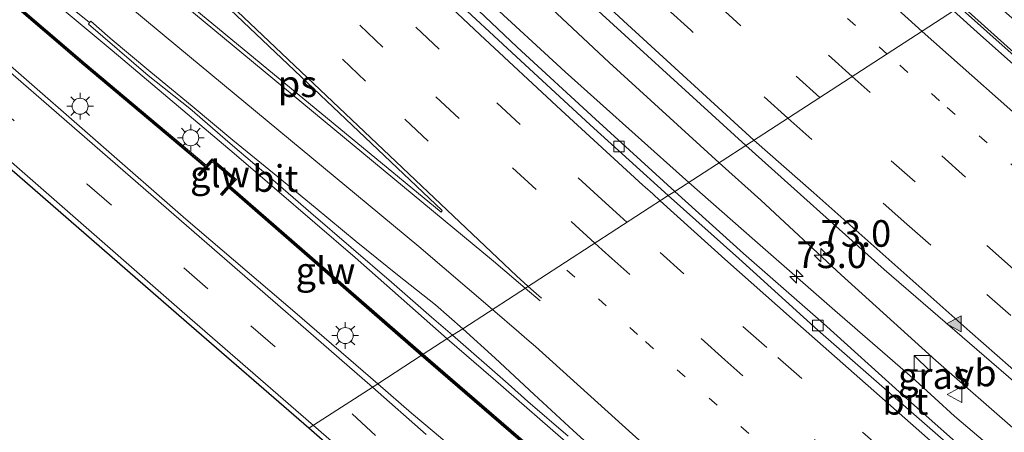
# Model space of a CAD drawing. Units: metres. Extents: x 130259 to 140000, y 443748 to 450002.
# Drawn here: x 134293 to 134385, y 444191 to 444230 of the extents above; entities that cross this region are included whole.
import ezdxf
from ezdxf.enums import TextEntityAlignment as Align

# ---------------------------------------------------------------- set-up
doc = ezdxf.new("R2010")
doc.units = ezdxf.units.M
doc.linetypes.add('VW-1-3_STREEP', pattern=[4, 1, -3])
doc.linetypes.add('VW-3-9_STREEP', pattern=[12, 3, -9])
doc.layers.get('0').update_dxf_attribs({"lineweight": 25})
for name, color, linetype, lineweight in [('B-ME-AM-KILOMETR-S-B1', 7, 'Continuous', 18), ('B-ME-BV-GELEIDECONSTRUCTIE-GELEIDERAIL-L-B1', 213, 'BV-GELEIDERAIL', 18), ('B-ME-IE-GRASLAND-GV-B6', 93, 'Continuous', 18), ('B-ME-IE-HULPGEOMETRIE-L-B1', 53, 'Continuous', 18), ('B-ME-IE-INRICHTINGSELEMENT-S-B1', 253, 'Continuous', 18), ('B-ME-IE-MEUBILAIR_WEGMEUBILAIR-LICHTMAST-S-B1', 8, 'Continuous', 18), ('B-ME-KG-KADASTRAAL-OPNAMEDTMGRENS-L-B1', 10, 'Continuous', 25), ('B-ME-KW-GELUIDSWERING-GV-B6', 8, 'Continuous', 18), ('B-ME-KW-SCHERM-L-B1', 8, 'Continuous', 18), ('B-ME-VH-VERH_SOORT-BITUMEN-GV-B6', 8, 'IE-TERREINAFSCHEIDING-NATUURLIJK-HOUTWAL', 18), ('B-ME-VV-KOLK-S-B1', 8, 'Continuous', 18), ('B-ME-VW-MARKERING-13STREEP-045-L-B1', 255, 'VW-1-3_STREEP', 18), ('B-ME-VW-MARKERING-39STREEP-015-L-B1', 255, 'VW-3-9_STREEP', 18), ('B-ME-VW-MARKERING-STREEP-015-L-B1', 7, 'Continuous', 18), ('B-ME-VW-MARKERING-VLAKMARK-GV-B6', 7, 'Continuous', 18), ('B-ME-VW-MARKERING-VLAKMARK-S-B1', 7, 'Continuous', 18), ('B-ME-VW-MEUBILAIR_WEGMEUBILAIR-VERKEERSBORD-S-B1', 8, 'Continuous', 18)]:
    doc.layers.add(name, color=color, linetype=linetype, lineweight=lineweight)
doc.styles.add('NLCS-ISO', font='NLCS-ISO.TTF')
doc.linetypes.add('BV-GELEIDERAIL', pattern='A,10,-3,[108,NLCS.SHX,S=1,R=0,X=0,Y=0],-3', length=16)
doc.linetypes.add('IE-TERREINAFSCHEIDING-NATUURLIJK-HOUTWAL', pattern='A,7,-1.5,[67,NLCS.SHX,S=0.75,R=45,X=0,Y=0],-1.5,7,-1.5,[70,NLCS.SHX,S=0.75,R=0,X=0,Y=0],-1.5', length=20)

# ---------------------------------------------------------------- blocks, each defined once
blk = doc.blocks.new('d38fn_FeatureWriter_4_42_FMEBLOCK10')
at = {"layer": 'B-ME-KG-KADASTRAAL-OPNAMEDTMGRENS-L-B1'}
blk.add_polyline3d([(-602.394, -25.467, 5.203), (-618.202, -11.61, 5.349), (-629.722, -1.642, 5.453), (-648.796, 14.947, 5.579)], dxfattribs=at)
blk = doc.blocks.new('kast')
blk.add_line((-0.75, -0.75), (0.75, 0.75))
blk.add_lwpolyline([(-0.75, 0.75), (0.75, 0.75), (0.75, -0.75), (-0.75, -0.75)], close=True)
blk = doc.blocks.new('verkeersbord')
for p, q in [((0, 0.75), (-0.75, -0.625)), ((0.75, -0.625), (0, 0.75)), ((-0.75, -0.625), (0.75, -0.625))]:
    blk.add_line(p, q)
blk = doc.blocks.new('hecto')
for p, q in [((0, 0.625), (-0.625, 0)), ((0, -0.625), (0, 0.625)), ((-0.625, 0), (0.625, 0)), ((0.625, 0), (0, -0.625))]:
    blk.add_line(p, q)
blk = doc.blocks.new('kolk')
blk.add_lwpolyline([(-0.5, -0.5), (0.5, -0.5), (0.5, 0.5), (-0.5, 0.5)], close=True)
blk = doc.blocks.new('verfsymbol')
for color in [252, 253]:
    blk.add_hatch(color=color).paths.add_polyline_path([(0.75, -0.625), (0, 0.75), (-0.75, -0.625)])
blk.add_lwpolyline([(0.75, -0.625), (0, 0.75), (-0.75, -0.625)], close=True)
blk = doc.blocks.new('lantaarnpaal')
for p, q in [((0, 0.75), (0, 1.25)), ((-0.75, 0), (-1.25, 0)), ((-0.884, 0.884), (-0.53, 0.53)), ((0.53, 0.53), (0.884, 0.884)), ((0.75, 0), (1.25, 0)), ((-0.53, -0.53), (-0.884, -0.884)), ((0, -0.75), (0, -1.25)), ((0.53, -0.53), (0.884, -0.884))]:
    blk.add_line(p, q)
blk.add_circle((0, 0), 0.75)
blk = doc.blocks.new('d38fn_FeatureWriter_4_42_FMEBLOCK19')
at = {"layer": 'B-ME-KG-KADASTRAAL-OPNAMEDTMGRENS-L-B1'}
blk.add_polyline3d([(-602.394, -25.467, 5.203), (-618.202, -11.61, 5.349), (-629.722, -1.642, 5.453), (-648.796, 14.947, 5.579)], dxfattribs=at)

msp = doc.modelspace()

# ---------------------------------------------------------------- linework, layer by layer
at = {"layer": 'B-ME-BV-GELEIDECONSTRUCTIE-GELEIDERAIL-L-B1'}
for points in [[(134358.448, 444216.573, 6.228), (134348.096, 444226.004, 6.248), (134335.331, 444237.977, 6.283), (134328.041, 444244.823, 6.316), (134313.638, 444258.699, 6.354), (134304.723, 444267.642, 6.38), (134295.987, 444276.585, 6.421), (134290.816, 444282.017, 6.422), (134283.995, 444289.33, 6.474), (134278.407, 444295.392, 6.557), (134271.415, 444303.368, 6.555), (134266.16, 444309.444, 6.56), (134261.866, 444314.502, 6.64), (134255.774, 444321.826, 6.717), (134247.471, 444332.033, 6.802), (134238.45, 444343.581, 6.859), (134236.355, 444346.176, 6.879)], [(134355.585, 444214.719, 6.269), (134350.555, 444219.209, 6.296), (134343.966, 444225.116, 6.316), (134336.617, 444231.9, 6.335), (134329.394, 444238.816, 6.303), (134322.206, 444245.75, 6.297), (134315.07, 444252.758, 6.284), (134306.222, 444261.586, 6.251), (134295.784, 444272.35, 6.212), (134290.598, 444277.767, 6.231), (134283.755, 444285.06, 6.265), (134275.376, 444294.309, 6.265), (134267.588, 444303.204, 6.294), (134264.011, 444307.235, 6.274), (134258.879, 444313.096, 6.293), (134252.448, 444320.755, 6.296), (134246.054, 444328.445, 6.315), (134239.764, 444336.187, 6.355), (134232.574, 444345.137, 6.389)], [(134332.877, 444200.016, 6.612), (134324.227, 444207.657, 6.765), (134312.865, 444217.451, 6.941), (134301.402, 444227.126, 7.039), (134289.888, 444236.74, 7.075), (134278.45, 444246.461, 7.122), (134267.082, 444256.248, 7.087), (134259.532, 444262.805, 7.047), (134252.058, 444269.45, 6.99), (134244.597, 444276.15, 6.818), (134237.171, 444282.847, 6.637), (134229.775, 444289.578, 6.451), (134222.39, 444296.32, 6.194), (134215.112, 444303.18, 5.945), (134207.859, 444310.117, 5.702), (134200.692, 444317.091, 5.451), (134193.526, 444324.067, 5.206), (134186.419, 444331.102, 5.024), (134185.36, 444332.159, 5.161)], [(134381.236, 444231.33, 5.8), (134385.492, 444227.5, 5.797), (134396.679, 444217.516, 5.789), (134402.321, 444212.479, 5.812), (134409.816, 444205.953, 5.802), (134417.345, 444199.381, 5.803), (134424.868, 444192.821, 5.799), (134432.488, 444186.33, 5.802), (134438.148, 444181.398, 5.817), (134443.816, 444176.486, 5.836), (134448.824, 444172.156, 5.83), (134459.619, 444162.886, 5.806), (134480.04, 444145.152, 5.886), (134490.813, 444135.717, 5.927), (134501.863, 444126.098, 6.008), (134513.663, 444115.905, 6.073), (134523.207, 444107.574, 6.111)], [(134604.598, 444002.121, 7.558), (134600.818, 444005.402, 7.502), (134585.719, 444018.519, 7.308), (134563.058, 444038.177, 6.991), (134547.957, 444051.291, 6.887), (134530.982, 444066.059, 6.731), (134515.387, 444079.487, 6.583), (134506.445, 444087.37, 6.514), (134492.407, 444099.573, 6.365), (134482.933, 444107.725, 6.331), (134473.516, 444115.97, 6.28), (134464.048, 444124.138, 6.256), (134454.599, 444132.324, 6.271), (134442.9, 444142.271, 6.332), (134433.816, 444150.076, 6.423), (134426.578, 444156.583, 6.467), (134422.797, 444159.839, 6.476), (134411.438, 444169.641, 6.469), (134400.089, 444179.449, 6.453), (134386.528, 444191.21, 6.341), (134378.797, 444197.972, 6.274), (134369.896, 444206.031, 6.161), (134362.371, 444213.033, 6.223), (134358.448, 444216.573, 6.228)], [(134480.361, 444105.599, 6.394), (134472.835, 444112.183, 6.344), (134465.298, 444118.756, 6.386), (134450.72, 444131.505, 6.365), (134437.212, 444143.604, 6.374), (134429.743, 444150.048, 6.322), (134422.182, 444156.798, 6.402), (134418.444, 444160.119, 6.415), (134410.913, 444166.698, 6.429), (134399.587, 444176.538, 6.388), (134388.661, 444185.848, 6.368), (134380.554, 444192.751, 6.315), (134376.864, 444196.127, 6.31), (134369.322, 444202.692, 6.284), (134361.784, 444209.263, 6.259), (134355.585, 444214.719, 6.269)], [(134438.674, 444107.258, 5.822), (134427.367, 444117.118, 5.789), (134416.054, 444126.972, 5.761), (134404.758, 444136.774, 5.711), (134393.476, 444146.65, 5.83), (134385.926, 444153.227, 5.836), (134378.382, 444159.783, 5.841), (134374.624, 444163.14, 5.849), (134363.547, 444173.165, 5.909), (134352.34, 444183.154, 6.087), (134344.765, 444189.699, 6.276), (134337.198, 444196.27, 6.499), (134332.877, 444200.016, 6.612)]]:
    msp.add_polyline3d(points, dxfattribs=at)
at = {"layer": 'B-ME-IE-GRASLAND-GV-B6'}
for points in [[(134283.481, 444294.694, 5.916), (134296.958, 444280.227, 5.84), (134315.708, 444260.991, 5.754), (134330.397, 444246.577, 5.701), (134344.242, 444233.457, 5.652), (134360.955, 444218.195, 5.604), (134354.278, 444213.873, 5.684), (134346.824, 444220.672, 5.722), (134339.463, 444227.441, 5.712), (134335.819, 444230.865, 5.718), (134332.185, 444234.3, 5.716), (134326.751, 444239.469, 5.684), (134319.579, 444246.421, 5.685), (134312.451, 444253.435, 5.652), (134305.388, 444260.514, 5.637), (134298.416, 444267.673, 5.624), (134291.498, 444274.895, 5.638)], [(134276.314, 444244.945, 6.078), (134298.751, 444225.742, 6.102), (134310.1, 444216.177, 6.086), (134309.466, 444215.474, 6.068), (134309.615, 444215.34, 6.068), (134310.808, 444216.664, 6.106), (134312.797, 444214.982, 6.106), (134311.598, 444213.613, 6.08), (134311.748, 444213.481, 6.08), (134312.377, 444214.199, 6.092), (134330.451, 444198.445, 5.754), (134326.364, 444195.798, 5.453), (134318.583, 444202.533, 5.497), (134308.338, 444211.276, 5.573), (134291.863, 444225.678, 5.681)], [(134287.705, 444239.408, 6.283), (134295.34, 444232.949, 6.288), (134299.282, 444229.735, 6.302), (134299.17, 444229.583, 6.324), (134304.795, 444224.766, 6.301), (134308.709, 444221.652, 6.317), (134312.484, 444218.371, 6.252), (134316.3, 444215.142, 6.212), (134320.076, 444211.863, 6.175), (134323.874, 444208.611, 6.085), (134327.664, 444205.348, 6.02), (134331.419, 444202.046, 5.978), (134333.385, 444200.345, 5.919), (134330.625, 444198.558, 5.754), (134312.508, 444214.35, 6.092), (134313.082, 444215.004, 6.106), (134310.789, 444216.942, 6.106), (134310.229, 444216.33, 6.086), (134298.881, 444225.894, 6.102), (134276.444, 444245.097, 6.078)], [(134407.916, 444210.966, 5.166), (134406.532, 444209.562, 5.157), (134405.413, 444210.502, 5.159), (134403.747, 444211.026, 5.143), (134391.941, 444221.44, 5.143), (134392.406, 444222.045, 5.127), (134390.817, 444223.433, 5.127), (134389.019, 444224.088, 5.127), (134381.032, 444231.198, 5.069), (134383.215, 444232.612, 4.918), (134407.916, 444210.966, 5.166)], [(134400.329, 444175.79, 5.672), (134398.534, 444174.902, 5.637), (134394.468, 444178.273, 5.598), (134390.648, 444181.501, 5.609), (134383.146, 444188.112, 5.646), (134375.675, 444194.761, 5.631), (134368.231, 444201.44, 5.627), (134360.725, 444208.047, 5.652), (134354.278, 444213.873, 5.684), (134360.955, 444218.195, 5.604), (134373.957, 444206.546, 5.613), (134391.37, 444191.502, 5.695), (134389.39, 444189.25, 5.74), (134402.976, 444177.768, 5.798), (134402.673, 444177.549, 5.798), (134400.329, 444175.79, 5.672)], [(134351.533, 444180.515, 5.44), (134330.625, 444198.558, 5.754), (134333.385, 444200.345, 5.919), (134338.606, 444195.78, 5.764), (134340.475, 444194.119, 5.73), (134344.259, 444190.85, 5.63)], [(134339.306, 444184.741, 5.388), (134331.66, 444191.254, 5.473), (134329.534, 444193.027, 5.492), (134326.364, 444195.798, 5.453), (134330.451, 444198.445, 5.754), (134351.402, 444180.364, 5.44)]]:
    msp.add_polyline3d(points, dxfattribs=at)
at = {"layer": 'B-ME-IE-HULPGEOMETRIE-L-B1'}
msp.add_polyline3d([(134319.903, 444191.614, 5.349), (134326.364, 444195.798, 5.453), (134330.451, 444198.445, 5.754), (134330.625, 444198.558, 5.754), (134333.385, 444200.345, 5.919), (134334.344, 444200.966, 5.909), (134353.659, 444213.472, 5.686), (134354.278, 444213.873, 5.684), (134360.955, 444218.195, 5.604), (134380.47, 444230.834, 5.096), (134381.032, 444231.198, 5.069), (134383.215, 444232.612, 4.918), (134383.39, 444232.726, 4.918), (134384.599, 444233.508, 4.89), (134390.163, 444237.111, 2.168), (134396.992, 444241.534, 1.596), (134398.029, 444242.205, 1.25), (134399.166, 444242.942, 1.25), (134399.988, 444243.474, 1.528), (134402.43, 444245.055, 2.536), (134404.971, 444246.701, 2.623)], dxfattribs=at)
at = {"layer": 'B-ME-KW-GELUIDSWERING-GV-B6'}
for points in [[(134276.444, 444245.097, 6.078), (134298.881, 444225.894, 6.102), (134310.229, 444216.33, 6.086), (134310.789, 444216.942, 6.106), (134313.082, 444215.004, 6.106), (134312.508, 444214.35, 6.092), (134330.625, 444198.558, 5.754), (134330.451, 444198.445, 5.754), (134312.377, 444214.199, 6.092), (134311.748, 444213.481, 6.08), (134311.598, 444213.613, 6.08), (134312.797, 444214.982, 6.106), (134310.808, 444216.664, 6.106), (134309.615, 444215.34, 6.068), (134309.466, 444215.474, 6.068), (134310.1, 444216.177, 6.086), (134298.751, 444225.742, 6.102), (134276.314, 444244.945, 6.078)], [(134351.402, 444180.364, 5.44), (134330.451, 444198.445, 5.754), (134330.625, 444198.558, 5.754), (134351.533, 444180.515, 5.44)]]:
    msp.add_polyline3d(points, dxfattribs=at)
at = {"layer": 'B-ME-KW-SCHERM-L-B1'}
msp.add_line((134330.538, 444198.501, 11.081), (134312.367, 444214.34, 11.081), dxfattribs=at)
for points in [[(134310.243, 444216.187, 11.081), (134298.816, 444225.818, 11.081), (134276.379, 444245.021, 11.081), (134249.369, 444268.279, 11.081)], [(134311.716, 444213.597, 11.817), (134312.939, 444214.993, 11.817), (134310.799, 444216.803, 11.817), (134309.596, 444215.468, 11.817)], [(134330.538, 444198.501, 11.081), (134351.467, 444180.44, 10.394), (134357.948, 444174.78, 10.394), (134360.539, 444172.517, 10.394), (134372.866, 444161.752, 10.394)]]:
    msp.add_polyline3d(points, dxfattribs=at)
at = {"layer": 'B-ME-VH-VERH_SOORT-BITUMEN-GV-B6'}
for points in [[(134308.442, 444305.04, 5.147), (134311.567, 444301.137, 5.141), (134318.043, 444293.515, 5.117), (134322.908, 444287.789, 5.129), (134326.15, 444283.977, 5.132), (134331.141, 444278.377, 5.094), (134337.92, 444271.026, 5.079), (134343.123, 444265.621, 5.076), (134348.462, 444260.343, 5.076), (134352.124, 444256.905, 5.074), (134357.544, 444251.719, 5.093), (134363.047, 444246.624, 5.093), (134366.727, 444243.238, 5.096), (134368.572, 444241.551, 5.1), (134371.834, 444238.581, 5.11), (134375.556, 444235.242, 5.109), (134380.47, 444230.834, 5.096), (134360.955, 444218.195, 5.604), (134344.242, 444233.457, 5.652), (134330.397, 444246.577, 5.701), (134315.708, 444260.991, 5.754), (134296.958, 444280.227, 5.84), (134283.481, 444294.694, 5.916)], [(134354.278, 444213.873, 5.684), (134353.659, 444213.472, 5.686), (134346.306, 444220.123, 5.707), (134338.969, 444226.917, 5.728), (134333.482, 444232.03, 5.726), (134329.864, 444235.482, 5.718), (134326.231, 444238.918, 5.713), (134319.015, 444245.861, 5.696), (134311.876, 444252.864, 5.678), (134304.824, 444259.954, 5.671), (134297.85, 444267.138, 5.645), (134290.969, 444274.394, 5.667)], [(134291.498, 444274.895, 5.638), (134298.416, 444267.673, 5.624), (134305.388, 444260.514, 5.637), (134312.451, 444253.435, 5.652), (134319.579, 444246.421, 5.685), (134326.751, 444239.469, 5.684), (134332.185, 444234.3, 5.716), (134335.819, 444230.865, 5.718), (134339.463, 444227.441, 5.712), (134346.824, 444220.672, 5.722), (134354.278, 444213.873, 5.684)], [(134304.824, 444259.954, 5.671), (134311.876, 444252.864, 5.678), (134319.015, 444245.861, 5.696), (134326.231, 444238.918, 5.713), (134329.864, 444235.482, 5.718), (134333.482, 444232.03, 5.726), (134338.969, 444226.917, 5.728), (134346.306, 444220.123, 5.707), (134353.659, 444213.472, 5.686), (134334.344, 444200.966, 5.909), (134331.795, 444203.201, 5.961), (134328.234, 444206.025, 6.009), (134324.339, 444209.162, 6.096), (134320.484, 444212.347, 6.172), (134316.618, 444215.519, 6.228), (134312.75, 444218.687, 6.26), (134308.918, 444221.899, 6.299), (134305.053, 444225.072, 6.332), (134301.212, 444228.275, 6.352), (134299.415, 444229.882, 6.362), (134299.282, 444229.735, 6.302), (134295.34, 444232.949, 6.288), (134287.705, 444239.408, 6.283)], [(134435.216, 444149.459, 5.821), (134421.629, 444161.313, 5.806), (134421.398, 444161.164, 5.82), (134402.673, 444177.549, 5.798), (134402.976, 444177.768, 5.798), (134389.39, 444189.25, 5.74), (134391.37, 444191.502, 5.695), (134373.957, 444206.546, 5.613), (134360.955, 444218.195, 5.604), (134380.47, 444230.834, 5.096), (134383.001, 444228.564, 5.09), (134388.596, 444223.57, 5.107), (134392.339, 444220.254, 5.118), (134396.092, 444216.951, 5.124), (134401.713, 444211.984, 5.129), (134407.411, 444207.107, 5.117), (134411.156, 444203.795, 5.102), (134416.818, 444198.875, 5.111), (134422.567, 444194.056, 5.12), (134428.388, 444189.319, 5.127), (134434.096, 444184.454, 5.104)], [(134434.096, 444184.454, 5.104), (134428.388, 444189.319, 5.127), (134422.567, 444194.056, 5.12), (134416.818, 444198.875, 5.111), (134411.156, 444203.795, 5.102), (134407.411, 444207.107, 5.117), (134401.713, 444211.984, 5.129), (134396.092, 444216.951, 5.124), (134392.339, 444220.254, 5.118), (134388.596, 444223.57, 5.107), (134383.001, 444228.564, 5.09), (134380.47, 444230.834, 5.096), (134381.032, 444231.198, 5.069), (134389.019, 444224.088, 5.127), (134390.817, 444223.433, 5.127), (134392.406, 444222.045, 5.127), (134391.941, 444221.44, 5.143), (134403.747, 444211.026, 5.143), (134405.413, 444210.502, 5.159), (134406.532, 444209.562, 5.157), (134406.918, 444209.232, 5.157), (134406.574, 444208.684, 5.157), (134408.704, 444206.82, 5.154)], [(134334.344, 444200.966, 5.909), (134333.385, 444200.345, 5.919), (134331.419, 444202.046, 5.978), (134327.664, 444205.348, 6.02), (134323.874, 444208.611, 6.085), (134320.076, 444211.863, 6.175), (134316.3, 444215.142, 6.212), (134312.484, 444218.371, 6.252), (134308.709, 444221.652, 6.317), (134304.795, 444224.766, 6.301), (134299.17, 444229.583, 6.324), (134299.282, 444229.735, 6.302), (134299.415, 444229.882, 6.362), (134301.212, 444228.275, 6.352), (134305.053, 444225.072, 6.332), (134308.918, 444221.899, 6.299), (134312.75, 444218.687, 6.26), (134316.618, 444215.519, 6.228), (134320.484, 444212.347, 6.172), (134324.339, 444209.162, 6.096), (134328.234, 444206.025, 6.009), (134331.795, 444203.201, 5.961), (134334.344, 444200.966, 5.909)], [(134291.863, 444225.678, 5.681), (134308.338, 444211.276, 5.573), (134318.583, 444202.533, 5.497), (134326.364, 444195.798, 5.453)], [(134326.364, 444195.798, 5.453), (134319.903, 444191.614, 5.349), (134308.383, 444201.582, 5.453), (134289.309, 444218.171, 5.579)], [(134348.435, 444188.039, 5.549), (134344.723, 444191.393, 5.654), (134341.05, 444194.791, 5.746), (134337.382, 444198.194, 5.831), (134334.344, 444200.966, 5.909), (134353.659, 444213.472, 5.686), (134360.295, 444207.554, 5.647), (134367.706, 444200.837, 5.619), (134375.219, 444194.237, 5.61), (134382.751, 444187.658, 5.612)], [(134394.468, 444178.273, 5.598), (134398.534, 444174.902, 5.637), (134396.76, 444175.382, 5.678), (134387.424, 444183.475, 5.635), (134382.751, 444187.658, 5.612), (134375.219, 444194.237, 5.61), (134367.706, 444200.837, 5.619), (134360.295, 444207.554, 5.647), (134353.659, 444213.472, 5.686), (134354.278, 444213.873, 5.684), (134360.725, 444208.047, 5.652), (134368.231, 444201.44, 5.627), (134375.675, 444194.761, 5.631), (134383.146, 444188.112, 5.646), (134390.648, 444181.501, 5.609), (134394.468, 444178.273, 5.598)], [(134344.259, 444190.85, 5.63), (134340.475, 444194.119, 5.73), (134338.606, 444195.78, 5.764), (134333.385, 444200.345, 5.919), (134334.344, 444200.966, 5.909), (134337.382, 444198.194, 5.831), (134341.05, 444194.791, 5.746), (134344.723, 444191.393, 5.654), (134348.435, 444188.039, 5.549)], [(134335.711, 444177.756, 5.203), (134319.903, 444191.614, 5.349), (134326.364, 444195.798, 5.453), (134329.534, 444193.027, 5.492), (134331.66, 444191.254, 5.473), (134339.306, 444184.741, 5.388)]]:
    msp.add_polyline3d(points, dxfattribs=at)
at = {"layer": 'B-ME-VW-MARKERING-13STREEP-045-L-B1'}
for points in [[(134374.22, 444226.786, 5.294), (134368.031, 444232.366, 5.298), (134357.564, 444241.938, 5.299), (134346.998, 444251.877, 5.301), (134339.821, 444258.75, 5.311), (134334.448, 444263.903, 5.322)], [(134616.084, 444016.16, 6.667), (134605.342, 444025.471, 6.483), (134594.06, 444035.278, 6.341), (134583.534, 444044.453, 6.213), (134572.816, 444053.76, 6.081), (134561.937, 444063.183, 5.964), (134551.099, 444072.619, 5.855), (134540.261, 444082.085, 5.761), (134529.37, 444091.536, 5.671), (134518.085, 444101.337, 5.593), (134507.387, 444110.645, 5.522), (134496.467, 444120.126, 5.459), (134485.552, 444129.612, 5.412), (134462.959, 444149.265, 5.312), (134452.049, 444158.727, 5.292), (134437.371, 444171.477, 5.307), (134426.431, 444180.989, 5.32), (134415.125, 444190.837, 5.306), (134407.593, 444197.397, 5.289), (134400.071, 444203.93, 5.293), (134389.605, 444213.144, 5.29), (134379.143, 444222.4, 5.289), (134374.22, 444226.786, 5.294)], [(134593.578, 443988.686, 6.797), (134593.499, 443988.755, 6.796), (134593.424, 443988.82, 6.795), (134580.037, 444000.466, 6.581), (134544.619, 444031.278, 6.142), (134508.575, 444062.628, 5.809), (134470.053, 444096.166, 5.601), (134450.244, 444113.404, 5.499), (134447.515, 444115.77, 5.49), (134427.827, 444132.91, 5.411), (134393.978, 444162.38, 5.425), (134378.601, 444175.793, 5.43), (134367.209, 444185.799, 5.489), (134350.779, 444200.406, 5.658), (134344.136, 444206.488, 5.766)]]:
    msp.add_polyline3d(points, dxfattribs=at)
at = {"layer": 'B-ME-VW-MARKERING-39STREEP-015-L-B1'}
for points in [[(134370.946, 444224.666, 5.393), (134363.175, 444231.703, 5.391), (134352.436, 444241.594, 5.394), (134345.155, 444248.449, 5.404), (134338.549, 444254.741, 5.415), (134328.712, 444264.282, 5.443), (134318.587, 444274.364, 5.478), (134312.309, 444280.813, 5.509), (134302.882, 444290.677, 5.56), (134296.704, 444297.349, 5.592), (134287.388, 444307.621, 5.636), (134278.3, 444317.907, 5.687), (134272.283, 444324.823, 5.727), (134262.809, 444336.041, 5.797), (134256.726, 444343.47, 5.862), (134251.252, 444350.271, 5.915)], [(134367.897, 444222.691, 5.486), (134360.471, 444229.43, 5.48), (134350.439, 444238.671, 5.49), (134343.406, 444245.248, 5.504), (134336.151, 444252.13, 5.525), (134326.015, 444261.964, 5.558), (134315.886, 444272.1, 5.589), (134308.949, 444279.194, 5.624), (134302.406, 444286.081, 5.658), (134292.673, 444296.521, 5.715), (134283.319, 444306.908, 5.764), (134276.945, 444314.101, 5.8), (134267.708, 444324.759, 5.859), (134261.497, 444332.108, 5.907), (134252.879, 444342.606, 6), (134247.563, 444349.257, 6.042)], [(134364.898, 444220.749, 5.565), (134355.767, 444229.015, 5.569), (134348.786, 444235.457, 5.584), (134340.362, 444243.35, 5.595), (134333.412, 444249.997, 5.629), (134322.985, 444260.138, 5.662), (134313.337, 444269.763, 5.693), (134306.355, 444276.922, 5.728), (134300.074, 444283.495, 5.757), (134290.78, 444293.467, 5.815), (134280.922, 444304.38, 5.879), (134274.587, 444311.561, 5.914), (134265.07, 444322.505, 5.981), (134258.883, 444329.865, 6.028), (134250.282, 444340.32, 6.117), (134243.936, 444348.26, 6.173)], [(134218.451, 444341.255, 6.219), (134219.33, 444340.122, 6.214), (134220.213, 444338.983, 6.209), (134220.488, 444338.629, 6.207), (134224.19, 444333.922, 6.186), (134229.687, 444327.046, 6.151), (134235.246, 444320.22, 6.121), (134239.06, 444315.609, 6.107), (134244.163, 444309.489, 6.093), (134249.327, 444303.42, 6.081), (134254.552, 444297.404, 6.071), (134254.954, 444296.946, 6.07), (134260.569, 444290.574, 6.06), (134266.245, 444284.256, 6.043), (134271.353, 444278.669, 6.027), (134277.805, 444271.717, 6.013), (134284.316, 444264.82, 6.005), (134288.018, 444260.95, 6.001), (134293.974, 444254.812, 5.995), (134299.987, 444248.731, 5.991), (134305.785, 444242.974, 5.993), (134328.912, 444220.656, 5.928), (134337.683, 444212.475, 5.847)], [(134228.641, 444275.813, 5.347), (134244.651, 444261.819, 5.483), (134262.763, 444246.072, 5.577), (134280.863, 444230.32, 5.619), (134299.063, 444214.539, 5.565), (134314.441, 444201.229, 5.475), (134323.128, 444193.703, 5.399)], [(134349.783, 444210.963, 5.711), (134349.098, 444211.583, 5.717), (134347.416, 444213.105, 5.733), (134339.748, 444220.151, 5.783), (134332.135, 444227.255, 5.808), (134325.94, 444233.118, 5.811), (134318.962, 444239.836, 5.818), (134312.04, 444246.611, 5.81), (134305.174, 444253.443, 5.797), (134298.365, 444260.331, 5.79), (134293.119, 444265.716, 5.791), (134286.638, 444272.516, 5.8)], [(134346.772, 444209.013, 5.733), (134341.235, 444214.038, 5.794), (134334.018, 444220.711, 5.848), (134326.856, 444227.442, 5.875), (134319.749, 444234.232, 5.893), (134314.841, 444238.986, 5.903), (134308.484, 444245.203, 5.902), (134302.182, 444251.476, 5.894), (134295.938, 444257.806, 5.894), (134290.88, 444263.018, 5.898)], [(134507.909, 444105.227, 5.631), (134500.639, 444111.529, 5.59), (134490.315, 444120.508, 5.526), (134479.916, 444129.562, 5.481), (134472.364, 444136.117, 5.446), (134465.189, 444142.344, 5.42), (134451.425, 444154.316, 5.375), (134444.637, 444160.225, 5.37), (134434.083, 444169.382, 5.4), (134427.281, 444175.275, 5.406), (134420.428, 444181.216, 5.404), (134413.324, 444187.402, 5.4), (134406.422, 444193.418, 5.384), (134399.422, 444199.521, 5.387), (134388.343, 444209.265, 5.387), (134381.595, 444215.221, 5.387), (134370.946, 444224.666, 5.393)], [(134611.458, 444010.506, 6.833), (134596.835, 444023.249, 6.625), (134588.195, 444030.775, 6.52), (134570.64, 444046.054, 6.3), (134541.633, 444071.237, 5.995), (134531.235, 444080.295, 5.912), (134517.381, 444092.361, 5.799), (134506.935, 444101.432, 5.73), (134496.675, 444110.351, 5.666), (134486.424, 444119.258, 5.605), (134469.326, 444134.122, 5.533), (134451.837, 444149.3, 5.469), (134441.283, 444158.498, 5.464), (134430.937, 444167.453, 5.489), (134424.143, 444173.355, 5.491), (134416.949, 444179.614, 5.492), (134410.098, 444185.569, 5.49), (134403.245, 444191.527, 5.483), (134396.09, 444197.776, 5.494), (134385.827, 444206.801, 5.48), (134367.897, 444222.691, 5.486)], [(134364.898, 444220.749, 5.565), (134376.08, 444210.786, 5.567), (134383.587, 444204.179, 5.558), (134394.653, 444194.45, 5.582), (134401.439, 444188.538, 5.571), (134408.601, 444182.297, 5.578), (134415.475, 444176.314, 5.568), (134422.266, 444170.408, 5.575), (134439.538, 444155.421, 5.55), (134449.729, 444146.567, 5.548), (134459.921, 444137.714, 5.581), (134466.737, 444131.793, 5.608), (134484.293, 444116.528, 5.688), (134494.529, 444107.628, 5.746)], [(134598.137, 443994.237, 6.978), (134550.032, 444036.096, 6.323), (134513.082, 444068.222, 5.999), (134480.753, 444096.372, 5.815), (134447.983, 444124.873, 5.656), (134417.229, 444151.64, 5.583), (134400.17, 444166.458, 5.592), (134383.163, 444181.336, 5.571), (134366.209, 444196.274, 5.597), (134362.912, 444199.191, 5.613), (134355.137, 444206.118, 5.662), (134349.783, 444210.963, 5.711)], [(134595.909, 443991.524, 6.885), (134595.833, 443991.589, 6.884), (134582.446, 444003.235, 6.669), (134547.027, 444034.048, 6.231), (134510.985, 444065.397, 5.905), (134472.465, 444098.933, 5.706), (134452.652, 444116.175, 5.604), (134449.923, 444118.541, 5.595), (134430.236, 444135.679, 5.512), (134396.388, 444165.149, 5.525), (134381.016, 444178.557, 5.508), (134369.638, 444188.551, 5.541), (134358.971, 444198.033, 5.615), (134348.357, 444207.575, 5.715), (134347.453, 444208.395, 5.725), (134346.772, 444209.013, 5.733)], [(134591.155, 443985.735, 6.703), (134590.918, 443985.941, 6.7), (134560.304, 444012.58, 6.255), (134537.937, 444032.033, 6.014), (134535.561, 444034.094, 5.99), (134516.304, 444050.859, 5.793), (134486.203, 444077.041, 5.586), (134450.325, 444108.262, 5.4), (134420.217, 444134.45, 5.298), (134400.407, 444151.696, 5.314), (134385.976, 444164.271, 5.32), (134371.598, 444176.905, 5.373), (134368.195, 444179.911, 5.403), (134350.443, 444195.75, 5.626)], [(134422.165, 444107.699, 5.14), (134417.233, 444112.4, 5.097), (134408.628, 444121.516, 5.006), (134405.888, 444124.407, 5.049), (134403.002, 444127.157, 5.019), (134399.755, 444130.063, 5.032), (134394.176, 444135.151, 5.023), (134388.814, 444139.725, 5.014), (134370.757, 444155.504, 4.979), (134363.995, 444161.302, 5.019), (134361.169, 444163.613, 5.075), (134357.315, 444166.786, 5.084), (134352.276, 444170.499, 5.184), (134344.754, 444175.754, 5.236), (134340.39, 444178.981, 5.271), (134337.157, 444181.501, 5.314), (134332.927, 444185.116, 5.388), (134326.165, 444190.922, 5.444), (134323.128, 444193.703, 5.399)]]:
    msp.add_polyline3d(points, dxfattribs=at)
at = {"layer": 'B-ME-VW-MARKERING-STREEP-015-L-B1'}
for p, q in [((134340.219, 444204.77, 5.806), (134341.613, 444203.575, 5.779)), ((134340.491, 444204.946, 5.805), (134341.734, 444203.821, 5.778))]:
    msp.add_line(p, q, dxfattribs=at)
for points in [[(134377.506, 444228.915, 5.177), (134365.429, 444239.885, 5.182), (134358.154, 444246.556, 5.179), (134350.951, 444253.261, 5.176), (134344.26, 444259.668, 5.184), (134338.162, 444265.79, 5.191), (134331.607, 444272.74, 5.198), (134325.605, 444279.4, 5.222), (134319.608, 444286.343, 5.233), (134313.469, 444293.554, 5.247), (134307.744, 444300.498, 5.255), (134301.735, 444307.901, 5.268), (134296.101, 444314.919, 5.271), (134290.531, 444321.993, 5.279), (134284.951, 444329.203, 5.25), (134279.398, 444336.554, 5.201), (134273.751, 444344.193, 5.115), (134268.252, 444351.769, 5.01), (134266.4, 444354.435, 4.971)], [(134361.712, 444218.685, 5.654), (134349.447, 444229.898, 5.689), (134342.743, 444236.136, 5.699), (134336.015, 444242.477, 5.718), (134328.999, 444249.184, 5.754), (134322.429, 444255.565, 5.779), (134315.975, 444262.007, 5.802), (134309.621, 444268.381, 5.819), (134302.959, 444275.172, 5.861), (134296.595, 444281.921, 5.9), (134290.185, 444288.773, 5.937), (134283.812, 444295.755, 5.968), (134277.328, 444302.992, 6.015), (134271.122, 444310.008, 6.051), (134265.015, 444317.017, 6.09), (134258.554, 444324.605, 6.139), (134252.355, 444332.044, 6.194), (134246.088, 444339.687, 6.26), (134240.1, 444347.205, 6.312)], [(134325.872, 444195.479, 5.428), (134319.614, 444200.933, 5.49), (134307.205, 444211.704, 5.536), (134289.443, 444227.12, 5.712), (134272.926, 444241.495, 5.666), (134255.656, 444256.5, 5.604), (134239.695, 444270.381, 5.494), (134222.162, 444285.645, 5.312), (134211.512, 444294.892, 5.212), (134207.179, 444298.476, 5.169), (134203.408, 444301.411, 5.116), (134199.209, 444304.321, 5.085), (134196.367, 444306.166, 5.04), (134192.448, 444308.506, 5.015), (134190.366, 444309.607, 4.96), (134187.329, 444311.152, 4.914), (134183.031, 444313.083, 4.848), (134179.573, 444314.434, 4.765), (134176.15, 444315.638, 4.684), (134173.41, 444316.581, 4.676), (134168.867, 444318.042, 4.514), (134159.465, 444321.03, 4.294), (134152.821, 444323.214, 4.191)], [(134320.311, 444191.878, 5.321), (134307.993, 444202.575, 5.447), (134290.155, 444218.145, 5.543), (134269.645, 444235.931, 5.569), (134250.231, 444252.741, 5.465), (134230.453, 444269.965, 5.337), (134215.497, 444282.993, 5.169), (134208.636, 444288.749, 5.083), (134203.197, 444292.96, 4.975), (134196.492, 444297.468, 4.837), (134189.89, 444301.579, 4.687), (134184.182, 444304.632, 4.605), (134177.468, 444307.688, 4.545), (134173.343, 444309.354, 4.469), (134170.114, 444310.559, 4.481), (134162.981, 444312.993, 4.387), (134154.005, 444315.575, 4.331), (134144.542, 444318.086, 4.201), (134139.532, 444319.56, 4.213)], [(134286.824, 444277.575, 5.696), (134293.272, 444270.766, 5.684), (134295.713, 444268.218, 5.681), (134302.468, 444261.297, 5.688), (134309.28, 444254.432, 5.697), (134316.148, 444247.624, 5.715), (134323.072, 444240.872, 5.731), (134328.427, 444235.727, 5.739), (134335.986, 444228.584, 5.745), (134343.599, 444221.499, 5.736), (134351.266, 444214.474, 5.702), (134351.505, 444214.258, 5.7), (134352.195, 444213.636, 5.695), (134352.912, 444212.989, 5.691)], [(134275.842, 444258.843, 6.278), (134286.589, 444249.609, 6.256), (134297.388, 444240.431, 6.211), (134308.238, 444231.315, 6.169), (134309.04, 444230.645, 6.165), (134337.25, 444207.314, 5.865), (134340.219, 444204.77, 5.806)], [(134273.496, 444256.119, 6.381), (134286.544, 444245.059, 6.343), (134299.644, 444234.06, 6.283), (134307.571, 444227.455, 6.246), (134325.477, 444212.635, 6.055), (134330.237, 444208.679, 5.981), (134337.133, 444202.771, 5.845)], [(134292.337, 444251.218, 6.101), (134297.83, 444245.68, 6.094), (134303.379, 444240.199, 6.089), (134307.199, 444236.491, 6.087), (134339.431, 444205.906, 5.827), (134340.429, 444205.002, 5.806), (134340.491, 444204.946, 5.805)], [(134618.443, 444019.043, 6.562), (134611.981, 444024.71, 6.455), (134598.155, 444036.742, 6.272), (134583.802, 444049.25, 6.091), (134569.533, 444061.659, 5.926), (134555.327, 444073.993, 5.769), (134541.127, 444086.356, 5.645), (134526.544, 444099.04, 5.528), (134511.799, 444111.803, 5.438), (134497.652, 444124.122, 5.361), (134483.206, 444136.671, 5.291), (134468.259, 444149.631, 5.229), (134453.964, 444162.087, 5.187), (134439.746, 444174.433, 5.214), (134432.806, 444180.451, 5.219), (134425.636, 444186.692, 5.222), (134418.077, 444193.238, 5.214), (134403.894, 444205.633, 5.192), (134389.315, 444218.452, 5.183), (134377.506, 444228.915, 5.177)], [(134606.984, 444005.038, 7.004), (134597.305, 444013.481, 6.872), (134582.969, 444025.965, 6.67), (134568.065, 444038.917, 6.493), (134546.602, 444057.551, 6.263), (134532.832, 444069.524, 6.137), (134518.918, 444081.659, 6.026), (134505.124, 444093.62, 5.939), (134491.209, 444105.72, 5.839), (134476.834, 444118.203, 5.765), (134462.931, 444130.301, 5.696), (134448.371, 444142.924, 5.645), (134434.487, 444155.018, 5.647), (134420.426, 444167.233, 5.675), (134413.593, 444173.18, 5.668), (134406.044, 444179.738, 5.681), (134398.53, 444186.256, 5.679), (134390.969, 444192.8, 5.693), (134381.996, 444200.712, 5.685), (134367.351, 444213.723, 5.651), (134361.712, 444218.685, 5.654)], [(134352.912, 444212.989, 5.691), (134358.987, 444207.507, 5.65), (134365.3, 444201.891, 5.626), (134382.239, 444186.945, 5.61), (134399.231, 444172.059, 5.664), (134416.276, 444157.234, 5.654), (134419.591, 444154.362, 5.662), (134450.35, 444127.592, 5.737), (134483.118, 444099.092, 5.9), (134515.448, 444070.941, 6.097), (134552.398, 444038.815, 6.41), (134600.425, 443997.024, 7.062)], [(134337.133, 444202.771, 5.845), (134339.609, 444200.651, 5.796), (134340.382, 444199.988, 5.78), (134341.192, 444199.294, 5.764), (134350.291, 444191.047, 5.577), (134359.443, 444182.86, 5.421), (134365.82, 444177.219, 5.348), (134380.191, 444164.565, 5.251), (134394.615, 444151.972, 5.231), (134398.051, 444148.987, 5.23), (134417.86, 444131.742, 5.221), (134447.97, 444105.552, 5.325), (134483.846, 444074.333, 5.504), (134513.946, 444048.152, 5.714), (134533.208, 444031.383, 5.902), (134555.576, 444011.939, 6.137), (134557.947, 444009.872, 6.168), (134588.561, 443983.233, 6.61), (134588.637, 443983.168, 6.611), (134588.875, 443982.96, 6.615)], [(134330.9, 444191.023, 5.492), (134325.872, 444195.479, 5.428)], [(134328.652, 444184.616, 5.353), (134320.311, 444191.878, 5.321)]]:
    msp.add_polyline3d(points, dxfattribs=at)
at = {"layer": 'B-ME-VW-MARKERING-VLAKMARK-GV-B6'}
msp.add_polyline3d([(134305.249, 444234.248, 6.171), (134307.085, 444236.15, 6.095), (134332.418, 444212.066, 5.94), (134332.309, 444211.927, 5.941), (134305.249, 444234.248, 6.171)], dxfattribs=at)

# ---------------------------------------------------------------- block references
at = {"layer": 'B-ME-AM-KILOMETR-S-B1', "rotation": 90}
for p in [(134367.981, 444207.888, 5.575), (134365.704, 444205.883, 5.625)]:
    msp.add_blockref('hecto', p, dxfattribs=at)
at = {"layer": 'B-ME-IE-INRICHTINGSELEMENT-S-B1', "rotation": 90}
msp.add_blockref('kast', (134377.523, 444197.711, 5.981), dxfattribs=at)
at = {"layer": 'B-ME-IE-MEUBILAIR_WEGMEUBILAIR-LICHTMAST-S-B1', "rotation": 90}
for p in [(134298.396, 444221.881, 5.811), (134308.794, 444218.918, 6.179), (134323.311, 444200.321, 5.669)]:
    msp.add_blockref('lantaarnpaal', p, dxfattribs=at)
at = {"layer": 'B-ME-KG-KADASTRAAL-OPNAMEDTMGRENS-L-B1'}
for name in ['d38fn_FeatureWriter_4_42_FMEBLOCK10', 'd38fn_FeatureWriter_4_42_FMEBLOCK19']:
    msp.add_blockref(name, (134938.105, 444203.224), dxfattribs=at)
at = {"layer": 'B-ME-VV-KOLK-S-B1', "rotation": 90}
for p in [(134349.03, 444218.101, 5.663), (134367.713, 444201.278, 5.549)]:
    msp.add_blockref('kolk', p, dxfattribs=at)
at = {"layer": 'B-ME-VW-MARKERING-VLAKMARK-S-B1', "rotation": 90}
msp.add_blockref('verfsymbol', (134380.554, 444201.421, 5.791), dxfattribs=at)
at = {"layer": 'B-ME-VW-MEUBILAIR_WEGMEUBILAIR-VERKEERSBORD-S-B1', "rotation": 90}
msp.add_blockref('verkeersbord', (134380.627, 444194.769, 5.66), dxfattribs=at)

# ---------------------------------------------------------------- texts
at = {"layer": 'B-ME-AM-KILOMETR-S-B1', "ltscale": 0.2, "style": 'NLCS-ISO'}
for p in [(134367.981, 444207.888, 5.575), (134365.704, 444205.883, 5.625)]:
    msp.add_text('73.0', height=2.5, dxfattribs=at).set_placement(p, align=Align.BOTTOM_LEFT)
at = {"layer": 'B-ME-IE-GRASLAND-GV-B6', "ltscale": 0.2, "style": 'NLCS-ISO'}
msp.add_text('gras', height=2.5, dxfattribs=at).set_placement((134378.627, 444196.548), align=Align.MIDDLE_CENTER)
at = {"layer": 'B-ME-KW-SCHERM-L-B1', "ltscale": 0.2, "style": 'NLCS-ISO'}
for p in [(134311.536, 444215.503), (134321.453, 444206.421)]:
    msp.add_text('glw', height=2.5, dxfattribs=at).set_placement(p, align=Align.MIDDLE_CENTER)
at = {"layer": 'B-ME-VH-VERH_SOORT-BITUMEN-GV-B6', "ltscale": 0.2, "style": 'NLCS-ISO'}
for p in [(134316.729, 444215.084), (134375.936, 444194.137)]:
    msp.add_text('bit', height=2.5, dxfattribs=at).set_placement(p, align=Align.MIDDLE_CENTER)
at = {"layer": 'B-ME-VW-MARKERING-VLAKMARK-GV-B6', "ltscale": 0.2, "style": 'NLCS-ISO'}
msp.add_text('ps', height=2.5, dxfattribs=at).set_placement((134318.821, 444223.99), align=Align.MIDDLE_CENTER)
at = {"layer": 'B-ME-VW-MEUBILAIR_WEGMEUBILAIR-VERKEERSBORD-S-B1', "ltscale": 0.2, "style": 'NLCS-ISO'}
msp.add_text('vb', height=2.5, dxfattribs=at).set_placement((134380.627, 444194.769, 5.66), align=Align.BOTTOM_LEFT)

doc.saveas('drawing.dxf')
